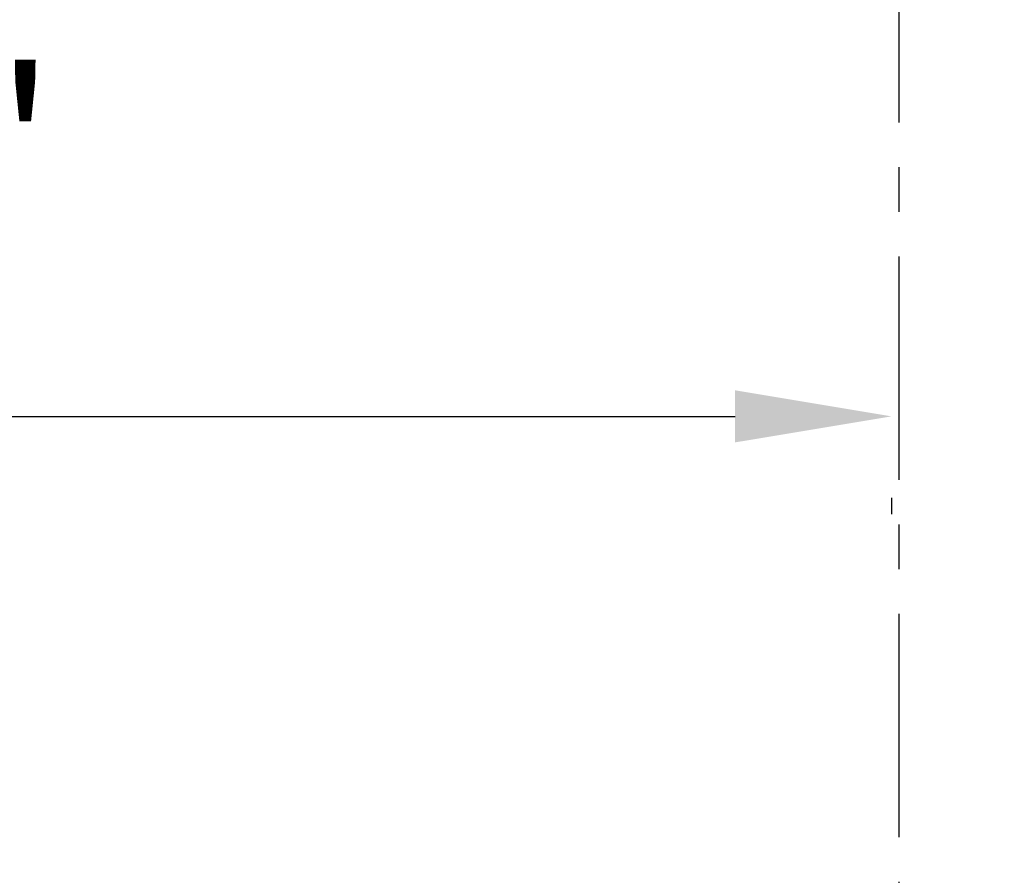
# Model space of a CAD drawing. Extents: x -875 to -26, y -548 to 188.
# Drawn here: x -726 to -682, y -156 to -118 of the extents above; entities that cross this region are included whole.
import ezdxf

# ---------------------------------------------------------------- set-up
doc = ezdxf.new("R2010")
doc.units = 0
doc.header["$LTSCALE"] = 8
doc.header["$MEASUREMENT"] = 0
doc.linetypes.add('CENTER', pattern=[2, 1.25, -0.25, 0.25, -0.25])
doc.layers.get('DEFPOINTS').update_dxf_attribs({"linetype": 'CONTINUOUS'})
doc.layers.add('CENTER', color=6, linetype='CENTER')
doc.layers.add('DIMENSION', color=7, linetype='CONTINUOUS')
doc.styles.add('ROMANS', font='romans.shx', dxfattribs={"width": 0.75})
doc.dimstyles.get("Standard").update_dxf_attribs({"dimscale": 70, "dimtxt": 0.1, "dimasz": 0.1, "dimexe": 0.0625, "dimexo": 0.0625, "dimgap": 0.03, "dimtad": 1, "dimdec": 5, "dimzin": 3, "dimdsep": 46, "dimlunit": 4, "dimtxsty": 'ROMANS', "dimcen": 0, "dimclrd": 256, "dimclre": 256, "dimclrt": 256, "dimadec": 0, "dimazin": 0, "dimtfac": 1, "dimtdec": 5, "dimtofl": 0, "dimtmove": 0, "dimatfit": 3, "dimfxl": 0, "dimfrac": 2, "dimtolj": 1, "dimtzin": 0, "dimlwd": -1, "dimlwe": -1, "dimarcsym": 0})

# ---------------------------------------------------------------- blocks, each defined once
blk = doc.blocks.new('*D43')
at = {"layer": 'DEFPOINTS', "color": 0}
for p in [(-687.237, -134.868), (-783.237, -135.374), (-687.237, -135.599)]:
    blk.add_point(p, dxfattribs=at)
at = {"layer": 'DIMENSION'}
for p, q in [((-776.237, -135.599), (-694.237, -135.599)), ((-687.237, -139.243), (-687.237, -139.974)), ((-783.237, -139.749), (-783.237, -139.974))]:
    blk.add_line(p, q, dxfattribs=at)
for points in [[(-776.237, -134.432), (-776.237, -136.765), (-783.237, -135.599)], [(-694.237, -134.432), (-694.237, -136.765), (-687.237, -135.599)]]:
    blk.add_solid(points, dxfattribs=at)
at = {"layer": 'DIMENSION', "insert": (-735.237, -129.332), "char_height": 7, "attachment_point": 5, "style": 'ROMANS'}
blk.add_mtext('\\A1;8\'-0" WB', dxfattribs=at)
blk = doc.blocks.new('*D45')
at = {"layer": 'DEFPOINTS', "color": 0}
for p in [(-694.616, -170.638), (-715.205, -189.243)]:
    blk.add_point(p, dxfattribs=at)
at = {"layer": 'DIMENSION'}
blk.add_line((-631.554, -113.651), (-689.422, -165.945), dxfattribs=at)
blk.add_solid([(-690.204, -165.079), (-688.64, -166.81), (-694.616, -170.638)], dxfattribs=at)
at = {"layer": 'DIMENSION', "insert": (-655.439, -125.216), "char_height": 7, "attachment_point": 5, "rotation": 42.1029, "style": 'ROMANS'}
blk.add_mtext('\\A1;∅2\'-3 3/4"', dxfattribs=at)

msp = doc.modelspace()

# ---------------------------------------------------------------- linework, layer by layer
at = {"layer": 'CENTER'}
msp.add_line((-686.910279, 95.557877), (-686.910279, -332.154407), dxfattribs=at)

# ---------------------------------------------------------------- dimensions: what is measured, and where the dimension line sits
at = {"layer": 'DIMENSION'}
dim = msp.add_diameter_dim_2p(p1=(-715.204718, -189.243295), p2=(-694.615841, -170.637901), dimstyle='Standard', dxfattribs=at)
dim.commit()
dim.dimension.update_dxf_attribs({"geometry": '*D45', "text_midpoint": (-650.455194, -130.731585), "dimtype": 163})
dim = msp.add_linear_dim(base=(-687.236811, -135.598613), p1=(-783.236811, -135.37377), p2=(-687.236811, -134.868175), text='<> WB', dimstyle='Standard', dxfattribs=at)
dim.commit()
dim.dimension.update_dxf_attribs({"geometry": '*D43', "text_midpoint": (-735.236811, -129.331946)})

doc.saveas('drawing.dxf')
